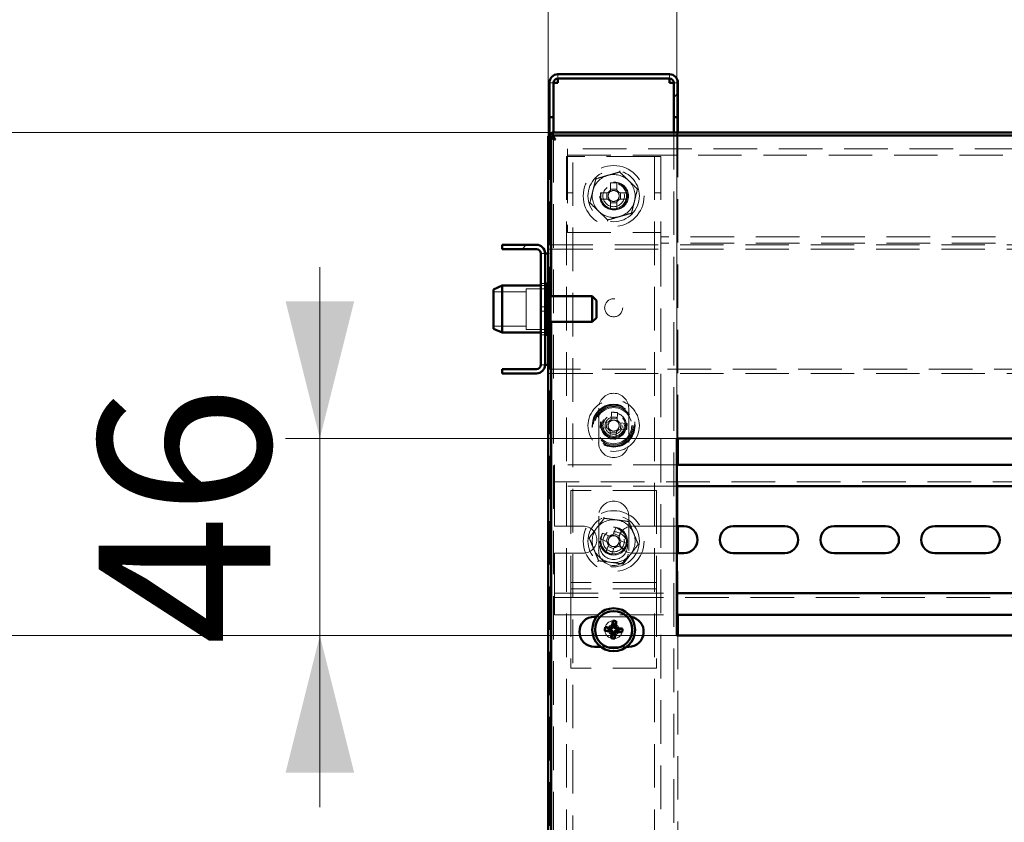
# Paper-space layout '6' of a CAD drawing. Units: millimetres. Extents: x 19 to 415, y -20 to 290.
# Drawn here: x 269 to 298, y 222 to 245 of the extents above; entities that cross this region are included whole.
import ezdxf

# ---------------------------------------------------------------- set-up
doc = ezdxf.new("R2010")
doc.units = ezdxf.units.MM
doc.linetypes.add('HIDDEN', pattern=[1.905, 1.27, -0.635])
doc.styles.add('SLDTEXTSTYLE1', font='TXT', dxfattribs={"width": 0.7})
doc.dimstyles.new('SLDDIMSTYLE0', dxfattribs={"dimtxt": 5, "dimasz": 4, "dimexe": 0, "dimexo": 0.0625, "dimgap": 1.25, "dimtad": 2, "dimdec": 0, "dimlfac": 8, "dimrnd": 1e-09, "dimzin": 12, "dimdsep": 46, "dimtxsty": 'SLDTEXTSTYLE1', "dimsah": 1, "dimcen": 0.09, "dimadec": 0, "dimazin": 3, "dimtfac": 1, "dimtdec": 3, "dimtofl": 0, "dimtmove": 0, "dimatfit": 3, "dimfxl": 0, "dimfrac": 2, "dimtolj": 1, "dimtzin": 12, "dimarcsym": 0})
doc.dimstyles.new('SLDDIMSTYLE1', dxfattribs={"dimtxt": 5, "dimasz": 4, "dimexe": 0, "dimexo": 0.0625, "dimgap": 1.25, "dimtad": 2, "dimdec": 0, "dimlfac": 8, "dimrnd": 1e-09, "dimzin": 12, "dimdsep": 46, "dimtxsty": 'SLDTEXTSTYLE1', "dimsah": 1, "dimcen": 0.09, "dimadec": 0, "dimazin": 3, "dimtfac": 1, "dimtdec": 3, "dimtmove": 0, "dimatfit": 0, "dimfxl": 0, "dimfrac": 2, "dimtolj": 1, "dimtzin": 12, "dimarcsym": 0})

# ---------------------------------------------------------------- blocks, each defined once
blk = doc.blocks.new('_D_122')
at = {"color": 7, "linetype": 'Continuous', "lineweight": 0}
for p, q in [((284.448, 242.087), (253.449, 242.087)), ((254.449, 201), (254.449, 242.087)), ((284.448, 201), (253.449, 201))]:
    blk.add_line(p, q, dxfattribs=at)
at = {"color": 7, "linetype": 'Continuous', "lineweight": 18}
for points in [[(254.449, 242.087), (253.449, 238.087), (255.449, 238.087)], [(254.449, 201), (255.449, 205), (253.449, 205)]]:
    blk.add_solid(points, dxfattribs=at)
at = {"color": 7, "linetype": 'Continuous', "lineweight": 18, "insert": (248.003, 216.922), "char_height": 5, "attachment_point": 1, "rotation": 90, "style": 'SLDTEXTSTYLE1'}
blk.add_mtext('329', dxfattribs=at)
blk = doc.blocks.new('_D_123')
at = {"color": 7, "linetype": 'Continuous', "lineweight": 0}
for p, q in [((284.348, 241.987), (284.348, 270.787)), ((344.185, 241.987), (344.185, 270.787)), ((284.348, 269.787), (344.185, 269.787))]:
    blk.add_line(p, q, dxfattribs=at)
at = {"color": 7, "linetype": 'Continuous', "lineweight": 18}
for points in [[(284.348, 269.787), (288.348, 268.787), (288.348, 270.787)], [(344.185, 269.787), (340.185, 270.787), (340.185, 268.787)]]:
    blk.add_solid(points, dxfattribs=at)
at = {"color": 7, "linetype": 'Continuous', "lineweight": 18, "insert": (308.128, 276.232), "char_height": 5, "attachment_point": 1, "style": 'SLDTEXTSTYLE1'}
blk.add_mtext('479', dxfattribs=at)
blk = doc.blocks.new('_D_127')
at = {"color": 7, "linetype": 'Continuous', "lineweight": 0}
for p, q in [((288.098, 233.172), (288.098, 262.787)), ((301.848, 233.172), (301.848, 262.787)), ((288.098, 261.787), (283.098, 261.787)), ((301.848, 261.787), (288.098, 261.787)), ((301.848, 261.787), (306.848, 261.787))]:
    blk.add_line(p, q, dxfattribs=at)
at = {"color": 7, "linetype": 'Continuous', "lineweight": 18}
for points in [[(288.098, 261.787), (284.098, 262.787), (284.098, 260.787)], [(301.848, 261.787), (305.848, 260.787), (305.848, 262.787)]]:
    blk.add_solid(points, dxfattribs=at)
at = {"color": 7, "linetype": 'Continuous', "lineweight": 18, "insert": (291.24, 268.232), "char_height": 5, "attachment_point": 1, "style": 'SLDTEXTSTYLE1'}
blk.add_mtext('110', dxfattribs=at)
blk = doc.blocks.new('_D_130')
at = {"color": 7, "linetype": 'Continuous', "lineweight": 0}
for p, q in [((277.693, 233.162), (277.693, 238.162)), ((288.088, 233.162), (276.693, 233.162)), ((277.693, 233.162), (277.693, 227.412)), ((288.088, 227.412), (276.693, 227.412)), ((277.693, 227.412), (277.693, 222.412))]:
    blk.add_line(p, q, dxfattribs=at)
at = {"color": 7, "linetype": 'Continuous', "lineweight": 18}
for points in [[(277.693, 233.162), (278.693, 237.162), (276.693, 237.162)], [(277.693, 227.412), (276.693, 223.412), (278.693, 223.412)]]:
    blk.add_solid(points, dxfattribs=at)
at = {"color": 7, "linetype": 'Continuous', "lineweight": 18, "insert": (271.247, 227.129), "char_height": 5, "attachment_point": 1, "rotation": 90, "style": 'SLDTEXTSTYLE1'}
blk.add_mtext('46', dxfattribs=at)
blk = doc.blocks.new('_D_131')
at = {"color": 7, "linetype": 'Continuous', "lineweight": 0}
for p, q in [((264.76, 227.412), (264.76, 232.412)), ((288.088, 227.412), (263.76, 227.412)), ((264.76, 227.412), (264.76, 216.912)), ((288.088, 216.912), (263.76, 216.912)), ((264.76, 216.912), (264.76, 211.912))]:
    blk.add_line(p, q, dxfattribs=at)
at = {"color": 7, "linetype": 'Continuous', "lineweight": 18}
for points in [[(264.76, 227.412), (265.76, 231.412), (263.76, 231.412)], [(264.76, 216.912), (263.76, 212.912), (265.76, 212.912)]]:
    blk.add_solid(points, dxfattribs=at)
at = {"color": 7, "linetype": 'Continuous', "lineweight": 18, "insert": (258.315, 218.961), "char_height": 5, "attachment_point": 1, "rotation": 90, "style": 'SLDTEXTSTYLE1'}
blk.add_mtext('84', dxfattribs=at)

psp = doc.layouts.new('6')

# ---------------------------------------------------------------- hatches: boundary and pattern name
at = {"linetype": 'Continuous', "lineweight": 18}
h = psp.add_hatch(dxfattribs=at)
h.set_pattern_fill('ANSI32', angle=3e-322, style=0)
edge = h.paths.add_edge_path(flags=0)
edge.add_line((288.01, 242.537), (288.135, 242.537))
edge.add_line((288.135, 242.537), (288.135, 243.537))
edge.add_arc((287.885, 243.537), 0.25, 0, 90)
edge.add_line((287.885, 243.787), (284.635, 243.787))
edge.add_arc((284.635, 243.537), 0.25, 90, 180)
edge.add_line((284.385, 243.537), (284.385, 242.537))
edge.add_line((284.385, 242.537), (284.51, 242.537))
edge.add_line((284.51, 242.537), (284.51, 243.537))
edge.add_arc((284.635, 243.537), 0.125, 90, 180, ccw=False)
edge.add_line((284.635, 243.662), (287.885, 243.662))
edge.add_arc((287.885, 243.537), 0.125, 0, 90, ccw=False)
edge.add_line((288.01, 243.537), (288.01, 242.537))
h = psp.add_hatch(dxfattribs=at)
h.set_pattern_fill('ANSI32', angle=3e-322, style=0)
edge = h.paths.add_edge_path(flags=0)
edge.add_line((283.01, 238.812), (283.01, 238.687))
edge.add_line((283.01, 238.687), (284.01, 238.687))
edge.add_arc((284.01, 238.562), 0.125, 0, 90, ccw=False)
edge.add_line((284.135, 238.562), (284.135, 235.312))
edge.add_arc((284.01, 235.312), 0.125, 270, 360, ccw=False)
edge.add_line((284.01, 235.187), (283.01, 235.187))
edge.add_line((283.01, 235.187), (283.01, 235.062))
edge.add_line((283.01, 235.062), (284.01, 235.062))
edge.add_arc((284.01, 235.312), 0.25, 270, 360)
edge.add_line((284.26, 235.312), (284.26, 238.562))
edge.add_arc((284.01, 238.562), 0.25, 0, 90)
edge.add_line((284.01, 238.812), (283.01, 238.812))

# ---------------------------------------------------------------- linework, layer by layer
at = {"color": 7, "linetype": 'Continuous', "lineweight": 50}
for p, q in [((287.885, 243.787), (284.635, 243.787)), ((284.385, 242.537), (284.385, 243.537)), ((284.51, 242.537), (284.51, 243.537)), ((287.885, 243.662), (284.635, 243.662)), ((284.635, 243.662), (284.635, 243.537)), ((287.885, 243.537), (287.885, 243.662)), ((288.01, 242.537), (288.01, 243.537)), ((288.135, 242.537), (288.135, 243.537)), ((284.51, 242.537), (284.385, 242.537)), ((284.385, 242.537), (284.385, 242.536)), ((284.51, 242.536), (284.385, 242.536)), ((284.385, 242.536), (284.385, 241.977)), ((284.51, 242.537), (284.51, 242.536)), ((284.51, 242.536), (284.51, 242.087)), ((288.135, 242.537), (288.01, 242.537)), ((288.01, 242.536), (288.01, 242.537)), ((288.135, 242.536), (288.01, 242.536)), ((288.01, 242.087), (288.01, 242.536)), ((288.135, 242.536), (288.135, 242.537)), ((288.135, 242.087), (288.135, 242.536)), ((284.458, 242.087), (284.458, 242)), ((284.458, 242.087), (344.076, 242.087)), ((284.348, 241.977), (284.435, 241.977)), ((284.348, 237.406), (284.348, 241.977)), ((284.435, 237.312), (284.435, 241.977)), ((284.458, 242), (344.076, 242)), ((284.51, 241.96), (284.51, 241.902)), ((284.01, 238.812), (283.01, 238.812)), ((283.01, 238.687), (283.01, 238.812)), ((284.01, 238.687), (283.01, 238.687)), ((284.135, 235.312), (284.135, 238.562)), ((284.26, 235.312), (284.26, 238.562)), ((284.26, 238.562), (284.348, 238.562)), ((283.01, 237.625), (282.76, 237.513)), ((282.76, 236.361), (282.76, 237.513)), ((284.135, 237.625), (283.01, 237.625)), ((283.01, 237.625), (283.01, 236.25)), ((284.298, 237.687), (284.26, 237.65)), ((284.335, 237.687), (284.298, 237.687)), ((284.298, 237.687), (284.298, 237.601)), ((284.298, 237.601), (284.298, 237.406)), ((284.335, 237.687), (284.335, 237.601)), ((284.335, 237.601), (284.335, 237.406)), ((284.385, 237.406), (284.26, 237.406)), ((284.385, 237.406), (284.385, 236.468)), ((285.635, 237.312), (284.385, 237.312)), ((285.76, 237.187), (285.635, 237.312)), ((285.635, 237.312), (285.635, 236.562)), ((285.76, 237.187), (285.76, 236.687)), ((285.635, 236.562), (285.76, 236.687)), ((282.76, 236.361), (283.01, 236.25)), ((284.26, 236.468), (284.385, 236.468)), ((284.298, 236.468), (284.298, 236.187)), ((284.335, 236.468), (284.335, 236.187)), ((284.348, 201.109), (284.348, 236.468)), ((284.385, 236.562), (285.635, 236.562)), ((284.435, 201.109), (284.435, 236.562)), ((283.01, 236.25), (284.135, 236.25)), ((284.26, 236.225), (284.298, 236.187)), ((284.298, 236.187), (284.335, 236.187)), ((283.01, 235.062), (283.01, 235.187)), ((283.01, 235.187), (284.01, 235.187)), ((284.348, 235.312), (284.26, 235.312)), ((283.01, 235.062), (284.01, 235.062)), ((301.848, 233.162), (288.098, 233.162)), ((288.098, 233.162), (288.098, 227.412)), ((288.135, 232.397), (288.135, 233.162)), ((301.848, 232.397), (288.098, 232.397)), ((301.848, 231.772), (288.098, 231.772)), ((288.31, 230.603), (288.098, 230.603)), ((288.135, 229.816), (288.135, 230.603)), ((291.248, 230.603), (289.748, 230.603)), ((294.185, 230.603), (292.685, 230.603)), ((297.123, 230.603), (295.623, 230.603)), ((288.098, 229.816), (288.31, 229.816)), ((289.748, 229.816), (291.248, 229.816)), ((292.685, 229.816), (294.185, 229.816)), ((295.623, 229.816), (297.123, 229.816)), ((288.098, 228.647), (301.848, 228.647)), ((288.098, 228.022), (301.848, 228.022)), ((288.135, 227.412), (288.135, 228.022)), ((285.762, 227.962), (285.698, 227.962)), ((286.246, 227.709), (286.231, 227.842)), ((286.242, 227.658), (286.246, 227.709)), ((286.246, 227.709), (286.295, 227.705)), ((286.295, 227.705), (286.291, 227.654)), ((286.295, 227.705), (286.332, 227.833)), ((286.136, 227.57), (286.003, 227.555)), ((286.14, 227.619), (286.012, 227.656)), ((286.136, 227.57), (286.14, 227.619)), ((286.187, 227.566), (286.136, 227.57)), ((286.14, 227.619), (286.191, 227.615)), ((286.226, 227.464), (286.189, 227.335)), ((286.226, 227.464), (286.23, 227.515)), ((286.275, 227.46), (286.226, 227.464)), ((286.279, 227.511), (286.275, 227.46)), ((286.275, 227.46), (286.29, 227.327)), ((286.381, 227.55), (286.33, 227.554)), ((286.334, 227.603), (286.385, 227.598)), ((286.385, 227.598), (286.381, 227.55)), ((286.381, 227.55), (286.509, 227.512)), ((286.385, 227.598), (286.518, 227.614)), ((288.098, 227.412), (301.848, 227.412)), ((285.698, 227.087), (285.882, 227.087)), ((286.639, 227.087), (286.698, 227.087))]:
    psp.add_line(p, q, dxfattribs=at)
at = {"color": 7, "linetype": 'HIDDEN', "lineweight": 18}
for p, q in [((284.635, 243.662), (284.635, 243.787)), ((287.885, 243.662), (287.885, 243.787)), ((284.385, 243.537), (284.51, 243.537)), ((284.385, 243.536), (284.51, 243.536)), ((288.135, 243.537), (288.01, 243.537)), ((288.135, 243.536), (288.01, 243.536)), ((284.51, 242.087), (284.51, 241.96)), ((288.01, 201), (288.01, 242.087)), ((288.135, 233.162), (288.135, 242.087)), ((284.385, 241.977), (284.385, 237.406)), ((284.51, 241.902), (284.51, 201.185)), ((284.91, 241.3), (284.91, 241.612)), ((343.785, 241.612), (284.91, 241.612)), ((284.885, 241.393), (284.885, 201)), ((284.885, 241.393), (285.198, 241.393)), ((284.91, 241.425), (343.785, 241.425)), ((284.91, 241.3), (284.91, 239.175)), ((285.073, 133.268), (285.073, 241.393)), ((287.323, 241.393), (285.198, 241.393)), ((287.323, 241.393), (287.635, 241.393)), ((287.448, 241.393), (287.448, 133.268)), ((287.635, 241.393), (287.635, 239.175)), ((286.171, 240.624), (286.172, 240.404)), ((286.349, 240.404), (286.349, 240.624)), ((284.885, 240.331), (285.073, 240.331)), ((286.093, 240.326), (285.874, 240.326)), ((286.057, 240.326), (286.057, 240.148)), ((286.349, 240.44), (286.172, 240.44)), ((286.647, 240.326), (286.428, 240.326)), ((286.464, 240.148), (286.463, 240.326)), ((287.448, 240.331), (287.635, 240.331)), ((285.874, 240.148), (286.093, 240.148)), ((286.172, 240.07), (286.172, 239.85)), ((286.172, 240.034), (286.349, 240.034)), ((286.349, 239.851), (286.349, 240.07)), ((286.428, 240.148), (286.647, 240.148)), ((284.91, 239.175), (287.635, 239.175)), ((287.635, 238.862), (287.635, 239.175)), ((331.685, 239.05), (287.635, 239.05)), ((284.385, 238.812), (334.823, 238.812)), ((284.385, 238.687), (334.823, 238.687)), ((331.685, 238.862), (287.635, 238.862)), ((287.635, 238.862), (287.635, 201)), ((284.135, 238.562), (284.26, 238.562)), ((284.348, 238.562), (284.385, 238.562)), ((283.71, 237.531), (283.71, 237.463)), ((284.335, 237.531), (283.71, 237.531)), ((283.71, 237.463), (283.71, 236.343)), ((284.26, 237.687), (284.135, 237.687)), ((284.26, 237.625), (284.135, 237.625)), ((283.71, 237.437), (282.76, 237.437)), ((284.298, 237.406), (284.298, 236.468)), ((284.335, 237.406), (284.335, 236.468)), ((284.348, 236.468), (284.348, 237.406)), ((284.435, 236.562), (284.435, 237.312)), ((284.26, 237), (284.135, 237)), ((284.135, 236.875), (284.26, 236.875)), ((282.76, 236.437), (283.71, 236.437)), ((283.71, 236.343), (284.335, 236.343)), ((284.385, 236.468), (284.385, 201.109)), ((284.135, 236.25), (284.26, 236.25)), ((284.135, 236.187), (284.26, 236.187)), ((284.135, 235.312), (284.26, 235.312)), ((284.385, 235.312), (284.348, 235.312)), ((334.823, 235.187), (284.385, 235.187)), ((284.385, 235.062), (334.823, 235.062)), ((285.823, 234.043), (285.823, 233.043)), ((286.698, 233.043), (286.698, 234.043)), ((286.197, 233.928), (286.183, 233.71)), ((286.362, 233.734), (286.185, 233.745)), ((286.36, 233.698), (286.374, 233.917)), ((285.869, 233.473), (286.088, 233.459)), ((286.099, 233.636), (285.88, 233.65)), ((286.063, 233.639), (286.052, 233.462)), ((286.422, 233.438), (286.64, 233.424)), ((286.652, 233.601), (286.433, 233.615)), ((286.457, 233.435), (286.469, 233.613)), ((286.161, 233.376), (286.147, 233.157)), ((286.159, 233.34), (286.336, 233.329)), ((286.324, 233.146), (286.338, 233.364)), ((288.098, 232.397), (284.535, 232.397)), ((284.535, 232.397), (284.535, 232.022)), ((288.135, 230.603), (288.135, 232.397)), ((284.535, 231.772), (284.535, 232.022)), ((334.785, 231.897), (284.535, 231.897)), ((288.098, 231.772), (284.535, 231.772)), ((284.535, 231.772), (284.535, 231.647)), ((284.535, 230.603), (284.535, 231.647)), ((287.51, 231.647), (285.01, 231.647)), ((285.01, 231.647), (285.01, 229.084)), ((287.51, 231.647), (287.51, 229.084)), ((285.823, 230.897), (285.823, 229.897)), ((286.698, 229.897), (286.698, 230.897)), ((285.373, 230.603), (284.535, 230.603)), ((286.326, 230.559), (286.242, 230.357)), ((288.098, 230.603), (286.81, 230.603)), ((286.14, 230.314), (285.937, 230.398)), ((286.107, 230.328), (286.039, 230.164)), ((286.42, 230.322), (286.256, 230.39)), ((286.406, 230.289), (286.49, 230.491)), ((285.869, 230.234), (286.072, 230.15)), ((286.114, 230.048), (286.03, 229.845)), ((286.101, 230.015), (286.265, 229.947)), ((286.194, 229.777), (286.278, 229.98)), ((286.381, 230.022), (286.584, 229.938)), ((286.414, 230.009), (286.482, 230.173)), ((286.652, 230.102), (286.449, 230.186)), ((284.535, 229.816), (285.373, 229.816)), ((284.535, 228.772), (284.535, 229.816)), ((286.81, 229.816), (288.098, 229.816)), ((288.135, 228.022), (288.135, 229.816)), ((285.01, 229.084), (285.01, 228.959)), ((287.51, 228.959), (285.01, 228.959)), ((285.01, 228.959), (285.01, 228.647)), ((287.51, 229.084), (287.51, 228.959)), ((287.51, 228.959), (287.51, 228.647)), ((284.535, 228.772), (284.535, 228.647)), ((284.535, 228.397), (284.535, 228.647)), ((284.535, 228.647), (288.098, 228.647)), ((287.51, 228.772), (285.01, 228.772)), ((285.01, 228.647), (285.01, 226.459)), ((287.51, 228.647), (287.51, 226.459)), ((284.535, 228.522), (334.785, 228.522)), ((284.535, 228.397), (284.535, 228.022)), ((284.535, 228.022), (288.098, 228.022)), ((286.698, 227.962), (285.762, 227.962)), ((288.135, 216.912), (288.135, 227.412)), ((285.882, 227.087), (286.639, 227.087)), ((287.51, 226.459), (285.01, 226.459))]:
    psp.add_line(p, q, dxfattribs=at)
at = {"color": 7, "linetype": 'HIDDEN', "lineweight": 18, "flags": 128}
for points in [[(286.635, 240.237), (286.634, 240.199), (286.624, 240.147)], [(286.762, 227.957), (286.755, 227.958), (286.698, 227.962)]]:
    psp.add_lwpolyline(points, dxfattribs=at)
at = {"color": 7, "linetype": 'HIDDEN', "lineweight": 18}
for centre, radius in [((286.26, 240.237), 0.888), ((286.26, 240.237), 0.75), ((286.26, 240.237), 0.406), ((286.285, 240.237), 0.406), ((286.26, 240.237), 0.375), ((286.26, 240.237), 0.313), ((286.26, 236.975), 0.263), ((286.26, 233.537), 0.75), ((286.26, 233.537), 0.625), ((286.26, 233.537), 0.614), ((286.26, 233.537), 0.594), ((286.26, 233.537), 0.562), ((286.26, 233.537), 0.558), ((286.26, 233.537), 0.526), ((286.26, 233.537), 0.375), ((286.26, 233.537), 0.344), ((286.26, 233.537), 0.312), ((286.26, 233.537), 0.25), ((286.26, 230.168), 0.888), ((286.26, 230.168), 0.75), ((286.26, 230.168), 0.406), ((286.26, 230.037), 0.406), ((286.26, 230.168), 0.375), ((286.26, 230.168), 0.312), ((286.26, 227.584), 0.262), ((286.26, 227.584), 0.156)]:
    psp.add_circle(centre, radius, dxfattribs=at)
at = {"color": 7, "linetype": 'Continuous', "lineweight": 50}
for radius in [0.625, 0.542]:
    psp.add_circle((286.26, 227.584), radius, dxfattribs=at)
for centre, radius, start, end in [((284.635, 243.537), 0.25, 90, 180), ((287.885, 243.537), 0.25, 0, 90), ((284.635, 243.537), 0.125, 90, 180), ((287.885, 243.537), 0.125, 0, 90), ((284.01, 238.562), 0.25, 0, 90), ((284.01, 238.562), 0.125, 0, 90), ((284.01, 235.312), 0.25, 270, 0), ((284.01, 235.312), 0.125, 270, 0), ((288.31, 230.209), 0.394, 270, 90), ((289.748, 230.209), 0.394, 90, 270), ((291.248, 230.209), 0.394, 270, 90), ((292.685, 230.209), 0.394, 90, 270), ((294.185, 230.209), 0.394, 270, 90), ((295.623, 230.209), 0.394, 90, 270), ((297.123, 230.209), 0.394, 270, 90), ((285.698, 227.525), 0.438, 90, 270), ((290.906, 227.206), 4.718, 172.2555, 174.0831), ((286.18, 226.62), 1.223, 82.8348, 87.5936), ((281.616, 227.984), 4.718, 356.3453, 358.1728), ((286.698, 227.525), 0.438, 270, 81.595), ((287.225, 227.504), 1.223, 172.8348, 177.5936), ((286.639, 232.23), 4.718, 262.2555, 264.0831), ((285.861, 222.94), 4.718, 86.3453, 88.1728), ((290.905, 227.185), 4.718, 176.3453, 178.1728), ((281.615, 227.963), 4.718, 352.2555, 354.0831), ((286.66, 232.228), 4.718, 266.3453, 268.1728), ((285.882, 222.938), 4.718, 82.2555, 84.0831), ((285.296, 227.665), 1.223, 352.8348, 357.5936), ((286.341, 228.549), 1.223, 262.8348, 267.5936)]:
    psp.add_arc(centre, radius, start, end, dxfattribs=at)
at = {"color": 7, "linetype": 'HIDDEN', "lineweight": 18}
for centre, radius, start, end in [((286.26, 240.237), 0.625, 106.0714, 166.0714), ((286.26, 240.237), 0.625, 46.0714, 106.0714), ((286.262, 237.857), 2.768, 88.1931, 91.8679), ((286.26, 240.237), 0.625, 346.0714, 46.0714), ((286.26, 240.237), 0.625, 166.0714, 226.0714), ((288.64, 240.238), 2.768, 178.1931, 181.8679), ((286.26, 240.237), 0.189, 117.9894, 152.0716), ((286.26, 240.237), 0.16, 146.3562, 213.7048), ((286.26, 240.237), 0.16, 123.7048, 146.3562), ((286.26, 240.237), 0.16, 56.3562, 123.7048), ((286.26, 240.237), 0.189, 27.9894, 62.0716), ((286.26, 240.237), 0.16, 33.7048, 56.3562), ((286.26, 240.237), 0.16, 326.3562, 33.7048), ((283.88, 240.236), 2.768, 358.1931, 1.8679), ((286.26, 240.237), 0.375, 180.0305, 346.0714), ((286.26, 240.237), 0.189, 207.9894, 242.0716), ((286.26, 240.237), 0.16, 213.7048, 236.3562), ((286.26, 240.237), 0.16, 236.3562, 303.7048), ((286.26, 240.237), 0.189, 297.9894, 332.0716), ((286.26, 240.237), 0.16, 303.7048, 326.3562), ((286.26, 240.237), 0.625, 286.0714, 346.0714), ((286.26, 240.237), 0.625, 226.0714, 286.0714), ((286.259, 242.617), 2.768, 268.1931, 271.8679), ((286.26, 234.043), 0.438, 0, 180), ((286.26, 233.537), 0.189, 114.2646, 148.3468), ((286.107, 231.162), 2.768, 84.4683, 88.1431), ((288.635, 233.384), 2.768, 174.4683, 178.1431), ((286.26, 233.537), 0.189, 204.2646, 238.3468), ((286.26, 233.537), 0.16, 142.6314, 209.98), ((286.26, 233.537), 0.16, 209.98, 232.6314), ((286.26, 233.537), 0.16, 119.98, 142.6314), ((286.26, 233.537), 0.16, 52.6314, 119.98), ((286.26, 233.537), 0.189, 294.2646, 328.3468), ((286.26, 233.537), 0.16, 299.98, 322.6314), ((286.26, 233.537), 0.16, 29.98, 52.6314), ((286.26, 233.537), 0.189, 24.2646, 58.3468), ((286.26, 233.537), 0.16, 322.6314, 29.98), ((283.885, 233.69), 2.768, 354.4683, 358.1431), ((286.414, 235.912), 2.768, 264.4683, 268.1431), ((286.26, 233.537), 0.16, 232.6314, 299.98), ((286.26, 233.043), 0.438, 180, 0), ((286.26, 230.897), 0.438, 0, 180), ((285.373, 230.209), 0.394, 270, 90), ((286.26, 230.168), 0.625, 82.5227, 142.5227), ((285.35, 227.97), 2.768, 65.6614, 69.3363), ((286.26, 230.168), 0.625, 22.5227, 82.5227), ((286.81, 230.209), 0.394, 90, 270), ((286.26, 230.168), 0.625, 142.5227, 202.5227), ((288.459, 229.257), 2.768, 155.6614, 159.3363), ((286.26, 230.168), 0.375, 157.4989, 202.5227), ((286.26, 230.168), 0.16, 123.8246, 191.1731), ((286.26, 230.168), 0.189, 95.4578, 129.54), ((286.26, 230.168), 0.16, 101.1731, 123.8246), ((286.26, 230.168), 0.16, 33.8246, 101.1731), ((286.26, 230.168), 0.189, 5.4578, 39.54), ((286.26, 230.168), 0.625, 322.5227, 22.5227), ((286.26, 230.168), 0.375, 202.5227, 247.4989), ((286.26, 230.168), 0.189, 185.4578, 219.54), ((286.26, 230.168), 0.16, 191.1731, 213.8246), ((286.26, 230.168), 0.16, 213.8246, 281.1731), ((286.26, 230.168), 0.189, 275.4578, 309.54), ((286.26, 230.168), 0.16, 281.1731, 303.8246), ((286.26, 230.168), 0.16, 303.8246, 11.1731), ((286.26, 230.168), 0.16, 11.1731, 33.8246), ((284.062, 231.079), 2.768, 335.6614, 339.3363), ((286.26, 230.168), 0.625, 202.5227, 262.5227), ((286.26, 229.897), 0.438, 180, 0), ((287.171, 232.367), 2.768, 245.6614, 249.3363), ((286.26, 230.168), 0.625, 262.5227, 322.5227)]:
    psp.add_arc(centre, radius, start, end, dxfattribs=at)
at = {"color": 7, "linetype": 'Continuous', "lineweight": 50}
for centre, major_axis in [((286.182, 227.518), (-0.0373, -0.0315)), ((286.194, 227.663), (-0.0315, 0.0373)), ((286.327, 227.506), (0.0315, -0.0373)), ((286.339, 227.651), (0.0373, 0.0315))]:
    psp.add_ellipse(centre, major_axis=major_axis, ratio=0.980815, start_param=2.36588, end_param=3.917306, dxfattribs=at)
at = {"color": 7, "linetype": 'HIDDEN', "lineweight": 18}
for points, knots in [([(284.511, 243.537), (284.506, 243.537), (284.487, 243.537), (284.458, 243.537), (284.426, 243.536), (284.403, 243.536), (284.388, 243.536), (284.386, 243.536), (284.385, 243.536)], [0, 0, 0, 0, 0.061039, 0.248831, 0.436623, 0.624416, 0.812208, 1, 1, 1, 1]), ([(288.135, 243.536), (288.134, 243.536), (288.133, 243.536), (288.118, 243.536), (288.095, 243.536), (288.063, 243.537), (288.034, 243.537), (288.015, 243.537), (288.011, 243.537)], [0, 0, 0, 0, 0.18816, 0.37632, 0.56448, 0.75264, 0.9408, 1, 1, 1, 1]), ([(284.458, 242.087), (284.465, 242.084), (284.481, 242.079), (284.504, 242.039), (284.527, 241.981), (284.546, 241.922), (284.557, 241.886), (284.56, 241.875)], [0, 0, 0, 0, 0.224684, 0.449416, 0.674148, 0.89888, 1, 1, 1, 1]), ([(284.56, 241.875), (284.535, 241.882), (284.485, 241.898), (284.42, 241.921), (284.371, 241.944), (284.35, 241.963), (284.348, 241.974), (284.348, 241.977)], [0, 0, 0, 0, 0.224684, 0.449416, 0.674148, 0.89888, 1, 1, 1, 1]), ([(285.741, 240.738), (285.797, 240.754), (285.91, 240.787), (286.084, 240.837), (286.259, 240.887), (286.376, 240.921), (286.434, 240.937)], [0, 0, 0, 0, 0.2461272, 0.4921318, 0.7459978, 1, 1, 1, 1]), ([(286.443, 240.973), (286.443, 240.973), (286.442, 240.968), (286.439, 240.958), (286.436, 240.947), (286.435, 240.939), (286.434, 240.938), (286.434, 240.937)], [0, 0, 0, 0, 0.007914, 0.267535, 0.528603, 0.763816, 1, 1, 1, 1]), ([(286.434, 240.937), (286.477, 240.897), (286.561, 240.815), (286.691, 240.69), (286.823, 240.563), (286.91, 240.479), (286.954, 240.437)], [0, 0, 0, 0, 0.246127, 0.492132, 0.745998, 1, 1, 1, 1]), ([(285.567, 240.037), (285.581, 240.094), (285.609, 240.209), (285.653, 240.384), (285.697, 240.561), (285.726, 240.679), (285.741, 240.738)], [0, 0, 0, 0, 0.246127, 0.492132, 0.745998, 1, 1, 1, 1]), ([(285.741, 240.738), (285.74, 240.738), (285.739, 240.739), (285.734, 240.744), (285.725, 240.752), (285.718, 240.759), (285.714, 240.763), (285.714, 240.763)], [0, 0, 0, 0, 0.236184, 0.471397, 0.732465, 0.992086, 1, 1, 1, 1]), ([(286.127, 240.326), (286.126, 240.326), (286.116, 240.326), (286.105, 240.326), (286.094, 240.326), (286.093, 240.326)], [0, 0, 0, 0, 0.058209, 0.887229, 1, 1, 1, 1]), ([(286.172, 240.404), (286.172, 240.403), (286.172, 240.393), (286.172, 240.381), (286.172, 240.371), (286.172, 240.37)], [0, 0, 0, 0, 0.1127706, 0.9417909, 1, 1, 1, 1]), ([(286.349, 240.37), (286.349, 240.371), (286.349, 240.381), (286.349, 240.393), (286.349, 240.403), (286.349, 240.404)], [0, 0, 0, 0, 0.058209, 0.887229, 1, 1, 1, 1]), ([(286.428, 240.326), (286.426, 240.326), (286.416, 240.326), (286.405, 240.326), (286.394, 240.326), (286.394, 240.326)], [0, 0, 0, 0, 0.112771, 0.941791, 1, 1, 1, 1]), ([(286.954, 240.437), (286.94, 240.38), (286.911, 240.265), (286.868, 240.09), (286.824, 239.913), (286.795, 239.795), (286.78, 239.736)], [0, 0, 0, 0, 0.246127, 0.492132, 0.745998, 1, 1, 1, 1]), ([(286.989, 240.447), (286.989, 240.447), (286.984, 240.445), (286.974, 240.443), (286.963, 240.439), (286.955, 240.437), (286.954, 240.437), (286.954, 240.437)], [0, 0, 0, 0, 0.007914, 0.267535, 0.528603, 0.763816, 1, 1, 1, 1]), ([(285.567, 240.037), (285.566, 240.037), (285.565, 240.037), (285.558, 240.035), (285.547, 240.031), (285.537, 240.029), (285.532, 240.027), (285.532, 240.027)], [0, 0, 0, 0, 0.236184, 0.471397, 0.732465, 0.992086, 1, 1, 1, 1]), ([(286.087, 239.537), (286.044, 239.577), (285.96, 239.659), (285.83, 239.784), (285.698, 239.911), (285.611, 239.995), (285.567, 240.037)], [0, 0, 0, 0, 0.246127, 0.492132, 0.745998, 1, 1, 1, 1]), ([(286.093, 240.148), (286.095, 240.148), (286.105, 240.148), (286.116, 240.148), (286.127, 240.148), (286.127, 240.148)], [0, 0, 0, 0, 0.112771, 0.941791, 1, 1, 1, 1]), ([(286.172, 240.104), (286.172, 240.103), (286.172, 240.093), (286.172, 240.081), (286.172, 240.071), (286.172, 240.07)], [0, 0, 0, 0, 0.058209, 0.887229, 1, 1, 1, 1]), ([(286.349, 240.07), (286.349, 240.071), (286.349, 240.082), (286.349, 240.093), (286.349, 240.103), (286.349, 240.104)], [0, 0, 0, 0, 0.1127706, 0.9417909, 1, 1, 1, 1]), ([(286.394, 240.148), (286.394, 240.148), (286.405, 240.148), (286.416, 240.148), (286.426, 240.148), (286.428, 240.148)], [0, 0, 0, 0, 0.058209, 0.887229, 1, 1, 1, 1]), ([(286.087, 239.537), (286.087, 239.536), (286.086, 239.535), (286.084, 239.527), (286.082, 239.516), (286.079, 239.506), (286.078, 239.501), (286.078, 239.501)], [0, 0, 0, 0, 0.236184, 0.471397, 0.732465, 0.992086, 1, 1, 1, 1]), ([(286.78, 239.736), (286.724, 239.72), (286.611, 239.687), (286.437, 239.638), (286.262, 239.587), (286.145, 239.553), (286.087, 239.537)], [0, 0, 0, 0, 0.246127, 0.492132, 0.745998, 1, 1, 1, 1]), ([(286.807, 239.711), (286.806, 239.711), (286.803, 239.715), (286.795, 239.722), (286.787, 239.73), (286.781, 239.735), (286.781, 239.736), (286.78, 239.736)], [0, 0, 0, 0, 0.007914, 0.267535, 0.528603, 0.763816, 1, 1, 1, 1]), ([(286.183, 233.71), (286.183, 233.708), (286.182, 233.698), (286.181, 233.687), (286.18, 233.676), (286.18, 233.676)], [0, 0, 0, 0, 0.1127706, 0.9417909, 1, 1, 1, 1]), ([(286.088, 233.459), (286.089, 233.459), (286.099, 233.458), (286.111, 233.458), (286.121, 233.457), (286.122, 233.457)], [0, 0, 0, 0, 0.112771, 0.941791, 1, 1, 1, 1]), ([(286.133, 233.634), (286.133, 233.634), (286.122, 233.635), (286.111, 233.636), (286.101, 233.636), (286.099, 233.636)], [0, 0, 0, 0, 0.058209, 0.887229, 1, 1, 1, 1]), ([(286.358, 233.664), (286.358, 233.665), (286.358, 233.675), (286.359, 233.687), (286.36, 233.697), (286.36, 233.698)], [0, 0, 0, 0, 0.058209, 0.887229, 1, 1, 1, 1]), ([(286.388, 233.44), (286.388, 233.44), (286.399, 233.439), (286.41, 233.438), (286.42, 233.438), (286.422, 233.438)], [0, 0, 0, 0, 0.0582091, 0.8872294, 1, 1, 1, 1]), ([(286.433, 233.615), (286.432, 233.615), (286.421, 233.616), (286.41, 233.616), (286.4, 233.617), (286.399, 233.617)], [0, 0, 0, 0, 0.112771, 0.941791, 1, 1, 1, 1]), ([(286.163, 233.41), (286.163, 233.409), (286.163, 233.399), (286.162, 233.388), (286.161, 233.377), (286.161, 233.376)], [0, 0, 0, 0, 0.058209, 0.887229, 1, 1, 1, 1]), ([(286.338, 233.364), (286.338, 233.366), (286.339, 233.376), (286.34, 233.387), (286.34, 233.398), (286.34, 233.398)], [0, 0, 0, 0, 0.112771, 0.941791, 1, 1, 1, 1]), ([(285.984, 230.835), (285.984, 230.835), (285.983, 230.836), (285.98, 230.844), (285.976, 230.854), (285.972, 230.864), (285.97, 230.869), (285.97, 230.869)], [0, 0, 0, 0, 0.236184, 0.471397, 0.732465, 0.992086, 1, 1, 1, 1]), ([(285.545, 230.262), (285.581, 230.309), (285.652, 230.402), (285.762, 230.546), (285.873, 230.69), (285.947, 230.787), (285.984, 230.835)], [0, 0, 0, 0, 0.246127, 0.492132, 0.745998, 1, 1, 1, 1]), ([(285.984, 230.835), (286.042, 230.827), (286.159, 230.812), (286.338, 230.788), (286.519, 230.765), (286.639, 230.749), (286.7, 230.741)], [0, 0, 0, 0, 0.246127, 0.492132, 0.745998, 1, 1, 1, 1]), ([(286.7, 230.741), (286.7, 230.741), (286.701, 230.742), (286.705, 230.749), (286.712, 230.758), (286.718, 230.766), (286.722, 230.77), (286.722, 230.77)], [0, 0, 0, 0, 0.236184, 0.471397, 0.732465, 0.992086, 1, 1, 1, 1]), ([(286.7, 230.741), (286.722, 230.687), (286.767, 230.578), (286.836, 230.411), (286.906, 230.243), (286.953, 230.13), (286.976, 230.074)], [0, 0, 0, 0, 0.246127, 0.492132, 0.745998, 1, 1, 1, 1]), ([(285.509, 230.267), (285.509, 230.267), (285.514, 230.266), (285.524, 230.265), (285.535, 230.263), (285.543, 230.262), (285.544, 230.262), (285.545, 230.262)], [0, 0, 0, 0, 0.007914, 0.267535, 0.528603, 0.763816, 1, 1, 1, 1]), ([(285.821, 229.596), (285.799, 229.65), (285.754, 229.759), (285.685, 229.925), (285.615, 230.094), (285.568, 230.206), (285.545, 230.262)], [0, 0, 0, 0, 0.246127, 0.492132, 0.745998, 1, 1, 1, 1]), ([(286.171, 230.301), (286.171, 230.302), (286.161, 230.305), (286.151, 230.31), (286.141, 230.314), (286.14, 230.314)], [0, 0, 0, 0, 0.058209, 0.887229, 1, 1, 1, 1]), ([(286.242, 230.357), (286.242, 230.356), (286.238, 230.346), (286.234, 230.336), (286.23, 230.326), (286.229, 230.325)], [0, 0, 0, 0, 0.1127706, 0.9417909, 1, 1, 1, 1]), ([(286.393, 230.257), (286.394, 230.258), (286.398, 230.268), (286.402, 230.278), (286.406, 230.288), (286.406, 230.289)], [0, 0, 0, 0, 0.058209, 0.887229, 1, 1, 1, 1]), ([(286.072, 230.15), (286.073, 230.15), (286.083, 230.146), (286.093, 230.141), (286.103, 230.138), (286.103, 230.137)], [0, 0, 0, 0, 0.112771, 0.941791, 1, 1, 1, 1]), ([(286.127, 230.079), (286.127, 230.079), (286.123, 230.069), (286.119, 230.059), (286.115, 230.049), (286.114, 230.048)], [0, 0, 0, 0, 0.058209, 0.887229, 1, 1, 1, 1]), ([(286.278, 229.98), (286.279, 229.981), (286.283, 229.991), (286.287, 230.001), (286.291, 230.011), (286.291, 230.011)], [0, 0, 0, 0, 0.112771, 0.941791, 1, 1, 1, 1]), ([(286.35, 230.035), (286.35, 230.035), (286.36, 230.031), (286.37, 230.027), (286.38, 230.023), (286.381, 230.022)], [0, 0, 0, 0, 0.0582091, 0.8872294, 1, 1, 1, 1]), ([(286.449, 230.186), (286.448, 230.187), (286.438, 230.191), (286.428, 230.195), (286.418, 230.199), (286.417, 230.199)], [0, 0, 0, 0, 0.112771, 0.941791, 1, 1, 1, 1]), ([(286.976, 230.074), (286.94, 230.028), (286.869, 229.934), (286.759, 229.791), (286.648, 229.646), (286.574, 229.55), (286.537, 229.502)], [0, 0, 0, 0, 0.2461272, 0.4921318, 0.7459978, 1, 1, 1, 1]), ([(286.976, 230.074), (286.977, 230.074), (286.978, 230.074), (286.986, 230.073), (286.997, 230.072), (287.007, 230.07), (287.012, 230.07), (287.012, 230.07)], [0, 0, 0, 0, 0.236184, 0.471397, 0.732465, 0.992086, 1, 1, 1, 1]), ([(285.799, 229.567), (285.799, 229.567), (285.802, 229.571), (285.808, 229.579), (285.815, 229.588), (285.82, 229.594), (285.821, 229.595), (285.821, 229.596)], [0, 0, 0, 0, 0.007914, 0.267535, 0.528603, 0.763816, 1, 1, 1, 1]), ([(286.537, 229.502), (286.479, 229.509), (286.362, 229.525), (286.183, 229.548), (286.002, 229.572), (285.882, 229.588), (285.821, 229.596)], [0, 0, 0, 0, 0.246127, 0.492132, 0.745998, 1, 1, 1, 1]), ([(286.551, 229.468), (286.551, 229.468), (286.549, 229.473), (286.545, 229.482), (286.541, 229.493), (286.537, 229.5), (286.537, 229.501), (286.537, 229.502)], [0, 0, 0, 0, 0.007914, 0.267535, 0.528603, 0.763816, 1, 1, 1, 1])]:
    psp.add_open_spline(points, degree=3, knots=knots, dxfattribs=at)
at = {"color": 7, "linetype": 'Continuous', "lineweight": 50}
for points in [[(284.635, 243.537), (284.619, 243.537), (284.586, 243.537), (284.545, 243.537), (284.516, 243.536), (284.512, 243.536), (284.51, 243.536)], [(288.01, 243.536), (288.009, 243.536), (288.005, 243.536), (287.976, 243.537), (287.935, 243.537), (287.902, 243.537), (287.885, 243.537)]]:
    psp.add_open_spline(points, degree=3, dxfattribs=at)
for points, knots in [([(284.635, 243.537), (284.619, 243.537), (284.586, 243.537), (284.544, 243.537), (284.52, 243.537), (284.511, 243.537)], [0, 0, 0, 0, 0.373837, 0.747673, 1, 1, 1, 1]), ([(288.011, 243.537), (288.001, 243.537), (287.977, 243.537), (287.934, 243.537), (287.902, 243.537), (287.885, 243.537)], [0, 0, 0, 0, 0.255225, 0.627613, 1, 1, 1, 1]), ([(284.56, 241.875), (284.547, 241.882), (284.518, 241.897), (284.478, 241.92), (284.447, 241.945), (284.436, 241.964), (284.436, 241.975), (284.435, 241.977)], [0, 0, 0, 0, 0.2039123, 0.4464018, 0.6889564, 0.9315108, 1, 1, 1, 1]), ([(284.458, 242), (284.464, 241.998), (284.48, 241.996), (284.503, 241.972), (284.528, 241.935), (284.547, 241.899), (284.558, 241.879), (284.56, 241.875)], [0, 0, 0, 0, 0.2039123, 0.4464018, 0.6889564, 0.9315108, 1, 1, 1, 1]), ([(286.162, 227.649), (286.167, 227.649), (286.178, 227.649), (286.193, 227.657), (286.205, 227.668), (286.211, 227.681), (286.213, 227.689), (286.213, 227.692)], [0, 0, 0, 0, 0.217368, 0.434737, 0.652102, 0.869466, 1, 1, 1, 1]), ([(286.325, 227.683), (286.325, 227.677), (286.326, 227.667), (286.333, 227.652), (286.344, 227.64), (286.357, 227.633), (286.365, 227.632), (286.368, 227.632)], [0, 0, 0, 0, 0.217368, 0.434737, 0.652102, 0.869466, 1, 1, 1, 1]), ([(286.196, 227.486), (286.196, 227.491), (286.195, 227.502), (286.188, 227.517), (286.177, 227.528), (286.164, 227.535), (286.156, 227.536), (286.152, 227.537)], [0, 0, 0, 0, 0.217368, 0.434737, 0.652102, 0.869466, 1, 1, 1, 1]), ([(286.359, 227.52), (286.354, 227.519), (286.343, 227.519), (286.328, 227.512), (286.316, 227.501), (286.31, 227.488), (286.308, 227.48), (286.308, 227.476)], [0, 0, 0, 0, 0.217368, 0.434737, 0.652102, 0.869466, 1, 1, 1, 1])]:
    psp.add_open_spline(points, degree=3, knots=knots, dxfattribs=at)

# ---------------------------------------------------------------- dimensions: what is measured, and where the dimension line sits
at = {"color": 7, "linetype": 'Continuous', "lineweight": 18}
for base, p1, p2, dimstyle, picture, middle in [((344.185, 269.787), (284.348, 241.977), (344.185, 241.977), 'SLDDIMSTYLE0', '_D_123', (312.93, 269.787)), ((288.098, 261.787), (301.848, 233.162), (288.098, 233.162), 'SLDDIMSTYLE1', '_D_127', (294.973, 261.787))]:
    dim = psp.add_linear_dim(base=base, p1=p1, p2=p2, dimstyle=dimstyle, dxfattribs=at)
    dim.commit()
    dim.dimension.update_dxf_attribs({"geometry": picture, "text_midpoint": middle, "dimtype": 160})
for base, p1, p2, dimstyle, picture, middle in [((254.449, 242.087), (284.458, 201), (284.458, 242.087), 'SLDDIMSTYLE0', '_D_122', (254.449, 221.543)), ((277.693, 227.412), (288.098, 233.162), (288.098, 227.412), 'SLDDIMSTYLE1', '_D_130', (277.693, 230.33)), ((264.76, 216.912), (288.098, 227.412), (288.098, 216.912), 'SLDDIMSTYLE1', '_D_131', (264.76, 222.162))]:
    dim = psp.add_linear_dim(base=base, p1=p1, p2=p2, angle=90, dimstyle=dimstyle, dxfattribs=at)
    dim.commit()
    dim.dimension.update_dxf_attribs({"geometry": picture, "text_midpoint": middle, "dimtype": 160})

doc.saveas('drawing.dxf')
